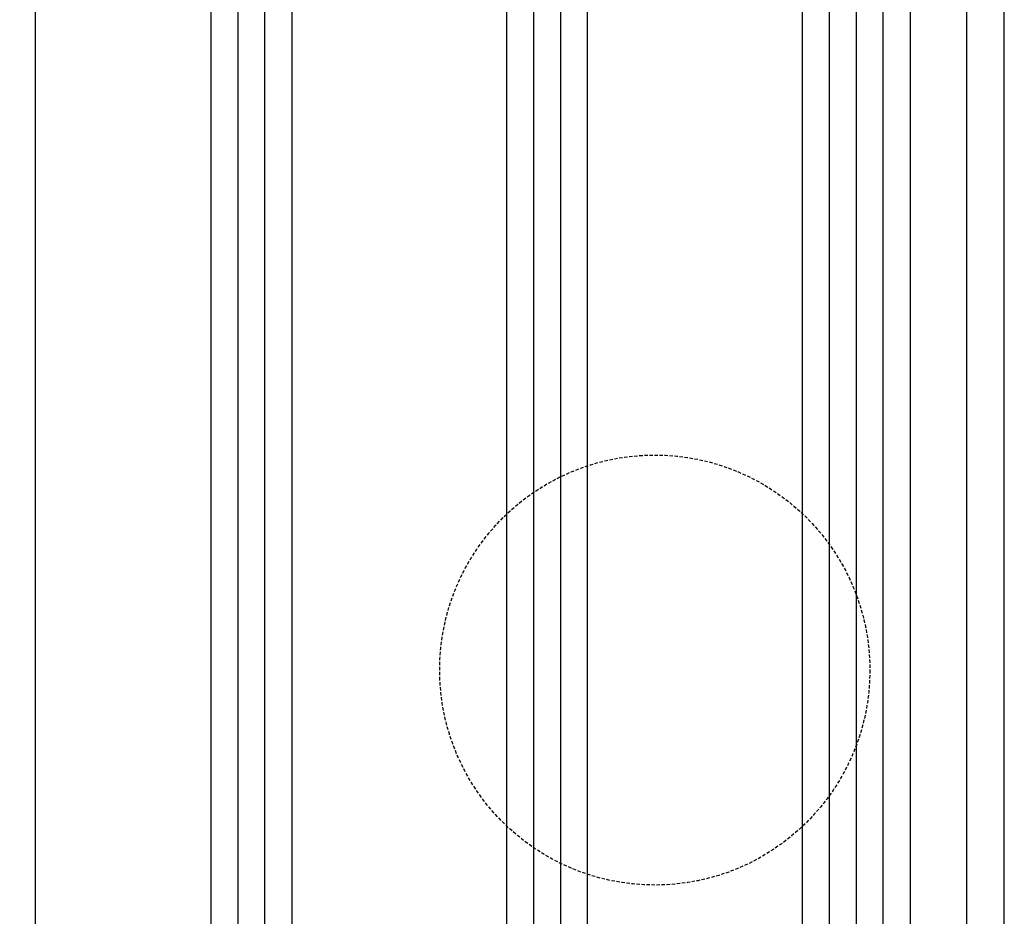
# Model space of a CAD drawing. Extents: x 1417 to 6707, y 7585 to 16059.
# Drawn here: x 6121 to 6194, y 15577 to 15644 of the extents above; entities that cross this region are included whole.
import ezdxf

# ---------------------------------------------------------------- set-up
doc = ezdxf.new("R2010")
doc.units = 0
doc.header["$MEASUREMENT"] = 0
doc.linetypes.add('HIDDEN', pattern=[0.375, 0.25, -0.125])
doc.layers.get('0').update_dxf_attribs({"linetype": 'CONTINUOUS'})
doc.layers.get('DEFPOINTS').update_dxf_attribs({"linetype": 'CONTINUOUS'})
doc.styles.add('ISO9', font='simplex')
doc.styles.get("Standard").update_dxf_attribs({"font": 'arial.ttf'})
doc.dimstyles.new('M 1zu1 schmidt', dxfattribs={"dimscale": 2.5, "dimtxt": 2.5, "dimasz": 2.5, "dimexe": 1.25, "dimexo": 0.625, "dimgap": 0.9750000000000003, "dimtad": 1, "dimdec": 1, "dimdsep": 46, "dimtxsty": 'ISO9', "dimcen": 2.5, "dimclrd": 1, "dimclre": 1, "dimclrt": 1, "dimadec": 0, "dimazin": 0, "dimtfac": 1, "dimtdec": 1, "dimtmove": 0, "dimatfit": 3, "dimfxl": 1, "dimtolj": 1, "dimtzin": 0, "dimlwd": -1, "dimarcsym": 0})
doc.dimstyles.new('STANDARD$0', dxfattribs={"dimtxt": 0.18, "dimasz": 0.18, "dimexe": 0.18, "dimexo": 0.0625, "dimgap": 0.09, "dimtad": 0, "dimtih": 1, "dimtoh": 1, "dimdec": 4, "dimzin": 0, "dimdsep": 46, "dimtxsty": 'Standard', "dimcen": 0.09, "dimadec": 0, "dimazin": 0, "dimtfac": 1, "dimtdec": 4, "dimtofl": 0, "dimtmove": 0, "dimatfit": 3, "dimfxl": 1, "dimtolj": 1, "dimtzin": 0, "dimarcsym": 0})

# ---------------------------------------------------------------- blocks, each defined once
blk = doc.blocks.new('*D4')
at = {"color": 1, "lineweight": -2, "transparency": 16777216}
for p, q in [((6134.916805772549, 15934.47526214785), (6093.344543220513, 15934.47526214785)), ((6135.528400106654, 15255.97474029419), (6093.344543220513, 15255.97474029419))]:
    blk.add_line(p, q, dxfattribs=at)
at = {"color": 1, "transparency": 16777216}
blk.add_line((6095.219543220513, 15259.72474029419), (6095.219543220513, 15930.72526214785), dxfattribs=at)
for points in [[(6094.594543220513, 15930.72526214785), (6095.844543220513, 15930.72526214785), (6095.219543220513, 15934.47526214785)], [(6094.594543220513, 15259.72474029419), (6095.844543220513, 15259.72474029419), (6095.219543220513, 15255.97474029419)]]:
    blk.add_solid(points, dxfattribs=at)
at = {"layer": 'DEFPOINTS', "color": 0, "transparency": 16777216}
for p in [(6095.219543220513, 15934.47526214785), (6135.854305772549, 15934.47526214785), (6136.465900106654, 15255.97474029419)]:
    blk.add_point(p, dxfattribs=at)
at = {"color": 1, "transparency": 16777216, "insert": (6089.757043220517, 15602.81055484547), "char_height": 5.25, "attachment_point": 5, "rotation": 90, "style": 'ISO9'}
blk.add_mtext('\\A1;Elementhöhe / height', dxfattribs=at)
blk = doc.blocks.new('*D12')
at = {"color": 1, "lineweight": -2, "transparency": 16777216}
for p, q in [((6166.54180645797, 15695.22741257761), (6118.889170154195, 15695.22741257761)), ((6166.541806580017, 15495.22741257761), (6118.889170154195, 15495.22741257761))]:
    blk.add_line(p, q, dxfattribs=at)
at = {"color": 1, "transparency": 16777216}
blk.add_line((6122.014170154195, 15688.97741257761), (6122.014170154195, 15501.47741257761), dxfattribs=at)
for points in [[(6120.972503487528, 15688.97741257761), (6123.055836820862, 15688.97741257761), (6122.014170154195, 15695.22741257761)], [(6120.972503487528, 15501.47741257761), (6123.055836820862, 15501.47741257761), (6122.014170154195, 15495.22741257761)]]:
    blk.add_solid(points, dxfattribs=at)
at = {"layer": 'DEFPOINTS', "color": 0, "transparency": 16777216}
for p in [(6168.10430645797, 15695.22741257761), (6122.014170154195, 15495.22741257761), (6168.104306580017, 15495.22741257761)]:
    blk.add_point(p, dxfattribs=at)
at = {"color": 1, "transparency": 16777216, "insert": (6109.606432058954, 15595.22741257761), "char_height": 6.25, "attachment_point": 5, "rotation": 90, "style": 'ISO9'}
blk.add_mtext('\\A1;Lamellenhöhe Achse\\P(Blade height system-measure)', dxfattribs=at)

msp = doc.modelspace()

# ---------------------------------------------------------------- linework, layer by layer
for p, q in [((6141.10240524131, 15686.91977763189), (6141.102405241307, 15495.43591321034)), ((6135.102405241307, 15495.43591321034), (6135.10240524131, 15686.41977763151)), ((6157.102405241307, 15512.77983906258), (6157.102405241307, 15676.68384022999)), ((6157.102405241307, 15512.77983906258), (6157.102405241307, 15676.68384022999)), ((6163.102405241307, 15512.77983906258), (6163.102405241307, 15676.68384022999)), ((6163.102405241307, 15512.77983906258), (6163.102405241307, 15676.68384022999)), ((6179.102405241307, 15512.77983906258), (6179.102405241307, 15676.68384022999)), ((6187.102405241307, 15676.68384022999), (6187.102405241307, 15512.77983906258)), ((6194.102405241305, 15521.97965944514), (6194.102404280617, 15668.48366177993)), ((6191.302404092034, 15667.48366177992), (6191.302405241309, 15522.97965944514))]:
    msp.add_line(p, q)
at = {"color": 1}
for p, q in [((6137.102405241309, 15495.43591321034), (6137.10240524131, 15686.12945273602)), ((6139.102405241309, 15495.43591321034), (6139.10240524131, 15686.12945273602)), ((6159.102405241307, 15514.77983906258), (6159.102405241307, 15675.68384022999)), ((6159.102405241307, 15514.77983906258), (6159.102405241307, 15675.68384022999)), ((6161.102405241307, 15514.77983906258), (6161.102405241307, 15675.68384022999)), ((6161.102405241307, 15514.77983906258), (6161.102405241307, 15675.68384022999)), ((6181.102405241307, 15514.77983906258), (6181.102405241307, 15675.68384022999)), ((6183.102405241307, 15514.77983906258), (6183.102405241307, 15675.68384022999)), ((6185.102405241307, 15514.77983906258), (6185.102405241307, 15675.68384022999))]:
    msp.add_line(p, q, dxfattribs=at)
at = {"color": 1, "linetype": 'HIDDEN'}
msp.add_circle((6168.102405005839, 15595.23183964629), 16.00000000018736, dxfattribs=at)

# ---------------------------------------------------------------- dimensions: what is measured, and where the dimension line sits
dim = msp.add_linear_dim(base=(6095.219543220513, 15934.47526214785), p1=(6136.465900106652, 15255.97474029418), p2=(6135.854305772547, 15934.47526214784), angle=90, text='Elementhöhe / height', dimstyle='STANDARD$0', override={"dimscale": 1.5, "dimtxt": 3.5, "dimasz": 2.5, "dimexe": 1.25, "dimexo": 0.625, "dimgap": 0.9750000000000003, "dimtad": 1, "dimtih": 0, "dimtoh": 0, "dimdec": 1, "dimzin": 8, "dimtxsty": 'ISO9', "dimcen": 2.5, "dimclrd": 1, "dimclre": 1, "dimclrt": 1, "dimtdec": 1, "dimtofl": 1, "dimlwd": 65535, "dimarcsym": 1})
dim.commit()
dim.dimension.update_dxf_attribs({"geometry": '*D4', "text_midpoint": (6095.219543220516, 15602.81055484547), "dimtype": 160})
dim = msp.add_linear_dim(base=(6122.014170154195, 15495.22741257761), p1=(6168.10430645797, 15695.22741257761), p2=(6168.104306580017, 15495.22741257761), angle=90, text='Lamellenhöhe Achse\\P(Blade height system-measure)', dimstyle='M 1zu1 schmidt')
dim.commit()
dim.dimension.update_dxf_attribs({"geometry": '*D12', "text_midpoint": (6122.014170154192, 15595.22741257761), "dimtype": 160})

doc.saveas('drawing.dxf')
